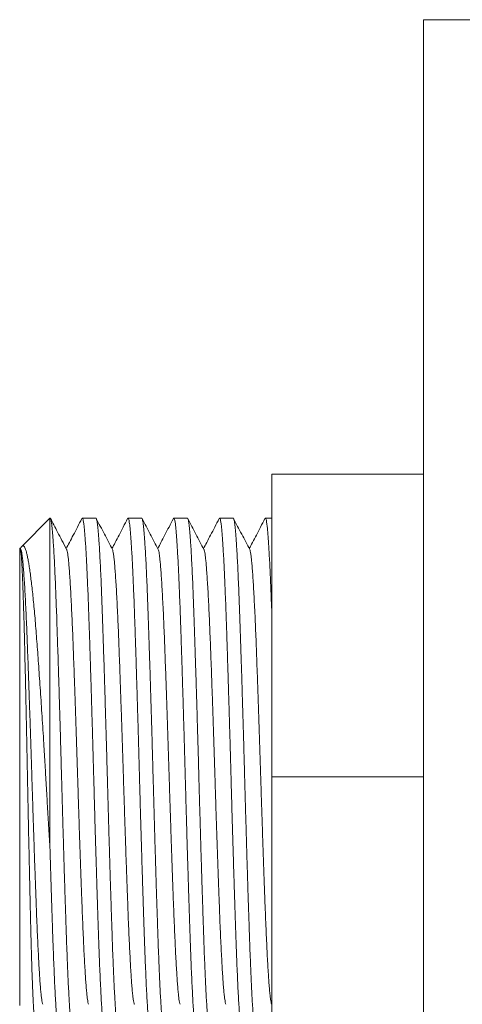
# Model space of a CAD drawing. Units: millimetres. Extents: x -66 to 367, y -7 to 249.
# Drawn here: x 9 to 27, y 210 to 249 of the extents above; entities that cross this region are included whole.
import ezdxf

# ---------------------------------------------------------------- set-up
doc = ezdxf.new("R2010")
doc.units = ezdxf.units.MM

msp = doc.modelspace()

# ---------------------------------------------------------------- linework, layer by layer
at = {"color": 7, "linetype": 'Continuous', "lineweight": 0}
for p, q in [((27.069, 249.163), (25.069, 249.163)), ((25.069, 189.163), (25.069, 249.163)), ((25.069, 231.163), (19.069, 231.163)), ((19.069, 231.163), (19.069, 219.163)), ((10.269, 229.413), (9.154, 228.298)), ((10.269, 216.359), (10.269, 229.412)), ((12.089, 229.413), (11.549, 229.413)), ((13.903, 229.413), (13.363, 229.413)), ((15.717, 229.413), (15.177, 229.413)), ((17.531, 229.413), (16.991, 229.413)), ((19.069, 229.413), (18.805, 229.413)), ((9.079, 228.223), (9.069, 228.213)), ((9.069, 228.213), (9.069, 210.113)), ((9.116, 228.173), (9.093, 228.216)), ((9.119, 228.247), (9.098, 228.207)), ((25.069, 219.163), (19.069, 219.163)), ((19.069, 219.163), (19.069, 207.163))]:
    msp.add_line(p, q, dxfattribs=at)
for points, knots in [([(10.269, 229.411), (10.271, 229.412), (10.279, 229.416), (10.294, 229.398), (10.313, 229.336), (10.331, 229.233), (10.349, 229.091), (10.366, 228.912), (10.384, 228.695), (10.402, 228.431), (10.422, 228.116), (10.442, 227.746), (10.463, 227.335), (10.483, 226.884), (10.503, 226.412), (10.521, 225.926), (10.539, 225.432), (10.556, 224.915), (10.574, 224.375), (10.592, 223.811), (10.611, 223.225), (10.63, 222.602), (10.649, 221.942), (10.67, 221.25), (10.69, 220.549), (10.71, 219.847), (10.728, 219.166), (10.747, 218.506), (10.764, 217.868), (10.783, 217.231), (10.801, 216.599), (10.82, 215.976), (10.838, 215.366), (10.857, 214.752), (10.877, 214.141), (10.897, 213.539), (10.916, 212.965), (10.935, 212.419), (10.954, 211.918), (10.973, 211.461), (10.992, 211.049), (11.01, 210.668), (11.029, 210.322), (11.047, 210.012), (11.065, 209.739), (11.084, 209.498), (11.102, 209.29), (11.122, 209.122), (11.142, 209.001), (11.162, 208.929), (11.181, 208.904), (11.193, 208.923), (11.198, 208.931)], [0, 0, 0, 0, 0.007271, 0.026951, 0.046592, 0.066155, 0.085601, 0.104894, 0.124187, 0.143634, 0.165157, 0.18677, 0.208422, 0.230059, 0.251629, 0.271138, 0.290513, 0.309763, 0.329137, 0.348646, 0.368253, 0.387919, 0.409571, 0.431196, 0.452739, 0.47415, 0.495381, 0.514674, 0.534121, 0.553683, 0.573324, 0.593005, 0.612685, 0.632326, 0.653839, 0.675206, 0.696396, 0.717681, 0.739133, 0.75874, 0.778406, 0.798091, 0.817757, 0.837363, 0.856873, 0.876247, 0.897427, 0.918762, 0.940252, 0.961846, 0.983492, 1, 1, 1, 1]), ([(10.93, 228.172), (10.867, 228.293), (10.747, 228.523), (10.577, 228.849), (10.428, 229.136), (10.334, 229.315), (10.291, 229.398)], [0, 0, 0, 0, 0.296865, 0.562493, 0.796878, 1, 1, 1, 1]), ([(11.533, 229.397), (11.475, 229.286), (11.362, 229.069), (11.197, 228.753), (11.048, 228.468), (10.954, 228.288), (10.912, 228.207)], [0, 0, 0, 0, 0.281528, 0.546938, 0.796237, 1, 1, 1, 1]), ([(12.456, 208.914), (12.456, 208.913), (12.45, 208.906), (12.437, 208.931), (12.419, 208.99), (12.401, 209.093), (12.383, 209.235), (12.365, 209.414), (12.348, 209.631), (12.329, 209.895), (12.31, 210.21), (12.289, 210.579), (12.269, 210.991), (12.248, 211.442), (12.229, 211.914), (12.21, 212.4), (12.192, 212.894), (12.175, 213.411), (12.157, 213.951), (12.139, 214.515), (12.121, 215.1), (12.102, 215.724), (12.082, 216.384), (12.061, 217.076), (12.041, 217.777), (12.022, 218.479), (12.003, 219.16), (11.985, 219.82), (11.967, 220.458), (11.949, 221.095), (11.93, 221.727), (11.912, 222.35), (11.893, 222.96), (11.874, 223.574), (11.855, 224.185), (11.835, 224.787), (11.816, 225.361), (11.796, 225.907), (11.777, 226.408), (11.758, 226.865), (11.74, 227.277), (11.721, 227.658), (11.702, 228.004), (11.684, 228.314), (11.666, 228.587), (11.648, 228.828), (11.629, 229.036), (11.61, 229.203), (11.59, 229.325), (11.569, 229.397), (11.55, 229.422), (11.538, 229.403), (11.533, 229.395)], [0, 0, 0, 0, 0.000567, 0.02038, 0.040153, 0.059848, 0.079425, 0.098848, 0.118272, 0.137849, 0.159517, 0.181276, 0.203074, 0.224857, 0.246573, 0.266213, 0.285718, 0.305098, 0.324603, 0.344244, 0.363982, 0.383781, 0.40558, 0.42735, 0.449038, 0.470594, 0.491968, 0.511391, 0.530968, 0.550663, 0.570436, 0.59025, 0.610063, 0.629836, 0.651494, 0.673005, 0.694338, 0.715766, 0.737363, 0.757102, 0.7769, 0.796719, 0.816517, 0.836256, 0.855896, 0.875401, 0.896724, 0.918203, 0.939838, 0.961577, 0.983369, 1, 1, 1, 1]), ([(12.089, 229.412), (12.089, 229.413), (12.095, 229.42), (12.108, 229.395), (12.127, 229.336), (12.145, 229.233), (12.163, 229.091), (12.18, 228.912), (12.198, 228.695), (12.216, 228.431), (12.236, 228.116), (12.256, 227.746), (12.277, 227.335), (12.297, 226.884), (12.317, 226.412), (12.335, 225.926), (12.353, 225.432), (12.37, 224.915), (12.388, 224.375), (12.406, 223.811), (12.425, 223.225), (12.444, 222.602), (12.463, 221.942), (12.484, 221.25), (12.504, 220.549), (12.524, 219.847), (12.542, 219.166), (12.561, 218.506), (12.578, 217.868), (12.597, 217.231), (12.615, 216.599), (12.634, 215.976), (12.652, 215.366), (12.671, 214.752), (12.691, 214.141), (12.711, 213.539), (12.73, 212.965), (12.749, 212.419), (12.768, 211.918), (12.787, 211.461), (12.806, 211.049), (12.824, 210.668), (12.843, 210.322), (12.861, 210.012), (12.879, 209.739), (12.898, 209.498), (12.916, 209.29), (12.936, 209.122), (12.956, 209.001), (12.976, 208.929), (12.995, 208.904), (13.007, 208.923), (13.012, 208.931)], [0, 0, 0, 0, 0.000567, 0.020382, 0.040157, 0.059853, 0.079433, 0.098858, 0.118283, 0.137862, 0.159532, 0.181293, 0.203092, 0.224878, 0.246596, 0.266238, 0.285745, 0.305127, 0.324633, 0.344276, 0.364016, 0.383816, 0.405617, 0.427389, 0.44908, 0.470638, 0.492014, 0.511439, 0.531018, 0.550714, 0.570489, 0.590304, 0.61012, 0.629895, 0.651554, 0.673067, 0.694402, 0.715833, 0.737432, 0.757172, 0.776973, 0.796793, 0.816593, 0.836333, 0.855976, 0.875482, 0.896807, 0.918288, 0.939925, 0.961666, 0.983461, 1, 1, 1, 1]), ([(12.744, 228.172), (12.691, 228.274), (12.584, 228.479), (12.425, 228.785), (12.265, 229.091), (12.158, 229.296), (12.105, 229.398)], [0, 0, 0, 0, 0.249952, 0.499936, 0.749948, 1, 1, 1, 1]), ([(13.347, 229.398), (13.289, 229.286), (13.176, 229.069), (13.011, 228.753), (12.862, 228.468), (12.768, 228.288), (12.726, 228.207)], [0, 0, 0, 0, 0.28106, 0.546256, 0.795638, 1, 1, 1, 1]), ([(14.27, 208.914), (14.27, 208.913), (14.264, 208.906), (14.251, 208.931), (14.233, 208.99), (14.215, 209.093), (14.197, 209.235), (14.179, 209.414), (14.162, 209.631), (14.143, 209.895), (14.124, 210.21), (14.103, 210.579), (14.083, 210.991), (14.062, 211.442), (14.043, 211.914), (14.024, 212.4), (14.006, 212.894), (13.989, 213.411), (13.971, 213.951), (13.953, 214.515), (13.935, 215.1), (13.916, 215.724), (13.896, 216.384), (13.875, 217.076), (13.855, 217.777), (13.836, 218.479), (13.817, 219.16), (13.799, 219.82), (13.781, 220.458), (13.763, 221.095), (13.744, 221.727), (13.726, 222.35), (13.707, 222.96), (13.688, 223.574), (13.669, 224.185), (13.649, 224.787), (13.63, 225.361), (13.61, 225.907), (13.591, 226.408), (13.572, 226.865), (13.554, 227.277), (13.535, 227.658), (13.516, 228.004), (13.498, 228.314), (13.48, 228.587), (13.462, 228.828), (13.443, 229.036), (13.423, 229.203), (13.404, 229.325), (13.383, 229.397), (13.364, 229.422), (13.352, 229.403), (13.347, 229.395)], [0, 0, 0, 0, 0.000567, 0.020382, 0.040158, 0.059855, 0.079435, 0.09886, 0.118286, 0.137865, 0.159536, 0.181298, 0.203098, 0.224883, 0.246602, 0.266245, 0.285752, 0.305134, 0.324641, 0.344284, 0.364026, 0.383826, 0.405628, 0.4274, 0.449091, 0.47065, 0.492026, 0.511452, 0.531031, 0.550728, 0.570504, 0.59032, 0.610135, 0.629911, 0.651571, 0.673085, 0.69442, 0.715851, 0.737451, 0.757192, 0.776993, 0.796813, 0.816614, 0.836355, 0.855998, 0.875505, 0.89683, 0.918312, 0.939949, 0.961691, 0.983486, 1, 1, 1, 1]), ([(13.903, 229.412), (13.903, 229.413), (13.91, 229.42), (13.922, 229.395), (13.941, 229.336), (13.959, 229.233), (13.977, 229.091), (13.994, 228.912), (14.012, 228.695), (14.03, 228.431), (14.05, 228.116), (14.07, 227.746), (14.091, 227.335), (14.111, 226.884), (14.131, 226.412), (14.149, 225.926), (14.167, 225.432), (14.184, 224.915), (14.202, 224.375), (14.22, 223.811), (14.239, 223.225), (14.258, 222.602), (14.277, 221.942), (14.298, 221.25), (14.318, 220.549), (14.338, 219.847), (14.356, 219.166), (14.375, 218.506), (14.392, 217.868), (14.411, 217.231), (14.429, 216.599), (14.448, 215.976), (14.466, 215.366), (14.485, 214.752), (14.505, 214.141), (14.525, 213.539), (14.544, 212.965), (14.563, 212.419), (14.582, 211.918), (14.601, 211.461), (14.62, 211.049), (14.638, 210.668), (14.657, 210.322), (14.675, 210.012), (14.693, 209.739), (14.712, 209.498), (14.73, 209.29), (14.75, 209.122), (14.77, 209.001), (14.79, 208.929), (14.809, 208.904), (14.821, 208.923), (14.826, 208.931)], [0, 0, 0, 0, 0.000567, 0.020381, 0.040156, 0.059853, 0.079431, 0.098856, 0.118281, 0.13786, 0.159529, 0.18129, 0.203089, 0.224874, 0.246592, 0.266234, 0.28574, 0.305122, 0.324628, 0.34427, 0.364011, 0.38381, 0.405611, 0.427383, 0.449073, 0.47063, 0.492006, 0.511431, 0.531009, 0.550706, 0.570481, 0.590295, 0.61011, 0.629885, 0.651544, 0.673057, 0.694392, 0.715821, 0.73742, 0.757161, 0.77696, 0.79678, 0.81658, 0.83632, 0.855963, 0.875469, 0.896793, 0.918274, 0.93991, 0.961651, 0.983445, 1, 1, 1, 1]), ([(14.558, 228.173), (14.504, 228.275), (14.398, 228.48), (14.238, 228.786), (14.078, 229.092), (13.972, 229.297), (13.919, 229.399)], [0, 0, 0, 0, 0.249952, 0.499939, 0.749951, 1, 1, 1, 1]), ([(15.162, 229.399), (15.104, 229.287), (14.991, 229.071), (14.826, 228.755), (14.677, 228.469), (14.583, 228.288), (14.54, 228.207)], [0, 0, 0, 0, 0.28056, 0.545347, 0.794545, 1, 1, 1, 1]), ([(16.084, 208.914), (16.084, 208.913), (16.078, 208.906), (16.065, 208.931), (16.047, 208.99), (16.029, 209.093), (16.011, 209.235), (15.993, 209.414), (15.976, 209.631), (15.957, 209.895), (15.938, 210.21), (15.917, 210.579), (15.897, 210.991), (15.876, 211.442), (15.857, 211.914), (15.838, 212.4), (15.82, 212.894), (15.803, 213.411), (15.785, 213.951), (15.767, 214.515), (15.749, 215.1), (15.73, 215.724), (15.71, 216.384), (15.69, 217.076), (15.669, 217.777), (15.65, 218.479), (15.631, 219.16), (15.613, 219.82), (15.595, 220.458), (15.577, 221.095), (15.558, 221.727), (15.54, 222.35), (15.521, 222.96), (15.502, 223.574), (15.483, 224.185), (15.463, 224.787), (15.444, 225.361), (15.424, 225.907), (15.405, 226.408), (15.386, 226.865), (15.368, 227.277), (15.349, 227.658), (15.33, 228.004), (15.312, 228.314), (15.294, 228.587), (15.276, 228.828), (15.257, 229.036), (15.238, 229.203), (15.218, 229.325), (15.197, 229.397), (15.179, 229.422), (15.167, 229.403), (15.162, 229.395)], [0, 0, 0, 0, 0.000567, 0.020394, 0.040181, 0.05989, 0.079481, 0.098917, 0.118354, 0.137945, 0.159628, 0.181403, 0.203215, 0.225013, 0.246745, 0.266399, 0.285917, 0.305311, 0.324829, 0.344484, 0.364236, 0.384048, 0.405862, 0.427647, 0.449351, 0.470922, 0.492311, 0.511748, 0.531339, 0.551047, 0.570834, 0.590661, 0.610488, 0.630276, 0.651948, 0.673474, 0.694822, 0.716265, 0.737877, 0.75763, 0.777442, 0.797274, 0.817086, 0.836839, 0.856493, 0.876012, 0.897349, 0.918843, 0.940493, 0.962248, 0.984055, 1, 1, 1, 1]), ([(15.717, 229.412), (15.717, 229.413), (15.723, 229.42), (15.736, 229.395), (15.755, 229.336), (15.773, 229.233), (15.791, 229.091), (15.808, 228.912), (15.826, 228.695), (15.844, 228.431), (15.864, 228.116), (15.884, 227.746), (15.905, 227.335), (15.925, 226.884), (15.945, 226.412), (15.963, 225.926), (15.981, 225.432), (15.998, 224.915), (16.016, 224.375), (16.034, 223.811), (16.053, 223.225), (16.072, 222.602), (16.092, 221.942), (16.112, 221.25), (16.132, 220.549), (16.152, 219.847), (16.17, 219.166), (16.189, 218.506), (16.206, 217.868), (16.225, 217.231), (16.243, 216.599), (16.262, 215.976), (16.28, 215.366), (16.299, 214.752), (16.319, 214.141), (16.339, 213.539), (16.358, 212.965), (16.377, 212.419), (16.396, 211.918), (16.415, 211.461), (16.434, 211.049), (16.452, 210.668), (16.471, 210.322), (16.489, 210.012), (16.507, 209.739), (16.526, 209.498), (16.544, 209.29), (16.564, 209.122), (16.584, 209.001), (16.604, 208.929), (16.623, 208.904), (16.635, 208.923), (16.64, 208.931)], [0, 0, 0, 0, 0.000567, 0.020381, 0.040155, 0.05985, 0.079428, 0.098852, 0.118276, 0.137854, 0.159523, 0.181282, 0.203081, 0.224864, 0.246581, 0.266222, 0.285728, 0.305109, 0.324614, 0.344255, 0.363995, 0.383794, 0.405593, 0.427364, 0.449053, 0.47061, 0.491985, 0.511408, 0.530986, 0.550682, 0.570456, 0.59027, 0.610084, 0.629858, 0.651516, 0.673028, 0.694361, 0.71579, 0.737388, 0.757128, 0.776927, 0.796746, 0.816545, 0.836284, 0.855925, 0.875431, 0.896754, 0.918234, 0.93987, 0.96161, 0.983403, 1, 1, 1, 1]), ([(16.372, 228.172), (16.319, 228.274), (16.213, 228.478), (16.053, 228.785), (15.893, 229.091), (15.786, 229.295), (15.733, 229.398)], [0, 0, 0, 0, 0.249952, 0.499936, 0.749951, 1, 1, 1, 1]), ([(16.975, 229.398), (16.917, 229.286), (16.804, 229.069), (16.639, 228.753), (16.49, 228.468), (16.396, 228.288), (16.354, 228.207)], [0, 0, 0, 0, 0.28154, 0.546954, 0.796244, 1, 1, 1, 1]), ([(17.898, 208.914), (17.898, 208.913), (17.892, 208.906), (17.879, 208.931), (17.861, 208.99), (17.843, 209.093), (17.825, 209.235), (17.807, 209.414), (17.79, 209.631), (17.771, 209.895), (17.752, 210.21), (17.731, 210.579), (17.711, 210.991), (17.69, 211.442), (17.671, 211.914), (17.652, 212.4), (17.634, 212.894), (17.617, 213.411), (17.599, 213.951), (17.581, 214.515), (17.563, 215.1), (17.544, 215.724), (17.524, 216.384), (17.503, 217.076), (17.483, 217.777), (17.464, 218.479), (17.445, 219.16), (17.427, 219.82), (17.409, 220.458), (17.391, 221.095), (17.372, 221.727), (17.354, 222.35), (17.335, 222.96), (17.316, 223.574), (17.297, 224.185), (17.277, 224.787), (17.258, 225.361), (17.238, 225.907), (17.219, 226.408), (17.2, 226.865), (17.182, 227.277), (17.163, 227.658), (17.144, 228.004), (17.126, 228.314), (17.108, 228.587), (17.09, 228.828), (17.071, 229.036), (17.051, 229.203), (17.032, 229.325), (17.011, 229.397), (16.992, 229.422), (16.98, 229.403), (16.975, 229.395)], [0, 0, 0, 0, 0.000567, 0.02038, 0.040154, 0.059849, 0.079427, 0.09885, 0.118274, 0.137852, 0.15952, 0.18128, 0.203078, 0.224861, 0.246578, 0.266219, 0.285724, 0.305104, 0.324609, 0.344251, 0.36399, 0.383788, 0.405588, 0.427358, 0.449047, 0.470603, 0.491978, 0.511401, 0.530979, 0.550674, 0.570448, 0.590261, 0.610075, 0.629849, 0.651507, 0.673018, 0.694352, 0.71578, 0.737378, 0.757117, 0.776916, 0.796735, 0.816533, 0.836273, 0.855914, 0.875419, 0.896742, 0.918222, 0.939857, 0.961596, 0.983389, 1, 1, 1, 1]), ([(17.531, 229.412), (17.531, 229.413), (17.538, 229.42), (17.55, 229.395), (17.569, 229.336), (17.587, 229.233), (17.605, 229.091), (17.622, 228.912), (17.64, 228.695), (17.658, 228.431), (17.678, 228.116), (17.698, 227.746), (17.719, 227.335), (17.739, 226.884), (17.759, 226.412), (17.777, 225.926), (17.795, 225.432), (17.812, 224.915), (17.83, 224.375), (17.848, 223.811), (17.867, 223.225), (17.886, 222.602), (17.905, 221.942), (17.926, 221.25), (17.946, 220.549), (17.966, 219.847), (17.984, 219.166), (18.003, 218.506), (18.02, 217.868), (18.039, 217.231), (18.057, 216.599), (18.076, 215.976), (18.094, 215.366), (18.113, 214.752), (18.133, 214.141), (18.153, 213.539), (18.172, 212.965), (18.191, 212.419), (18.21, 211.918), (18.229, 211.461), (18.248, 211.049), (18.266, 210.668), (18.285, 210.322), (18.303, 210.012), (18.321, 209.739), (18.34, 209.498), (18.358, 209.29), (18.378, 209.122), (18.398, 209.001), (18.418, 208.929), (18.437, 208.904), (18.449, 208.923), (18.454, 208.931)], [0, 0, 0, 0, 0.000567, 0.020383, 0.04016, 0.059858, 0.079439, 0.098865, 0.118291, 0.137872, 0.159544, 0.181307, 0.203108, 0.224895, 0.246614, 0.266258, 0.285766, 0.30515, 0.324658, 0.344302, 0.364044, 0.383845, 0.405648, 0.427421, 0.449114, 0.470673, 0.492051, 0.511477, 0.531058, 0.550756, 0.570533, 0.590349, 0.610166, 0.629942, 0.651604, 0.673118, 0.694455, 0.715887, 0.737487, 0.75723, 0.777031, 0.796853, 0.816654, 0.836397, 0.856041, 0.875549, 0.896875, 0.918358, 0.939996, 0.961739, 0.983535, 1, 1, 1, 1]), ([(18.186, 228.172), (18.133, 228.274), (18.027, 228.478), (17.867, 228.785), (17.707, 229.091), (17.6, 229.295), (17.547, 229.398)], [0, 0, 0, 0, 0.2499519, 0.4999354, 0.7499479, 1, 1, 1, 1]), ([(18.789, 229.398), (18.731, 229.286), (18.618, 229.069), (18.453, 228.753), (18.304, 228.468), (18.21, 228.288), (18.168, 228.207)], [0, 0, 0, 0, 0.281078, 0.546284, 0.795653, 1, 1, 1, 1]), ([(19.069, 225.441), (19.063, 225.595), (19.051, 225.935), (19.033, 226.407), (19.014, 226.865), (18.996, 227.277), (18.977, 227.658), (18.958, 228.004), (18.94, 228.314), (18.922, 228.587), (18.904, 228.828), (18.885, 229.036), (18.866, 229.203), (18.846, 229.325), (18.825, 229.397), (18.806, 229.422), (18.794, 229.403), (18.789, 229.395)], [0, 0, 0, 0, 0.059825, 0.131294, 0.196613, 0.262129, 0.327711, 0.393228, 0.458547, 0.523542, 0.588087, 0.658648, 0.729726, 0.801319, 0.873259, 0.945374, 1, 1, 1, 1]), ([(9.676, 209.506), (9.673, 209.512), (9.666, 209.523), (9.656, 209.578), (9.645, 209.661), (9.634, 209.775), (9.624, 209.919), (9.613, 210.095), (9.602, 210.299), (9.592, 210.528), (9.581, 210.782), (9.57, 211.065), (9.559, 211.376), (9.548, 211.716), (9.537, 212.075), (9.527, 212.452), (9.516, 212.844), (9.505, 213.259), (9.495, 213.697), (9.484, 214.156), (9.474, 214.626), (9.463, 215.106), (9.452, 215.591), (9.441, 216.092), (9.43, 216.608), (9.419, 217.136), (9.408, 217.664), (9.398, 218.19), (9.387, 218.711), (9.377, 219.238), (9.366, 219.77), (9.355, 220.304), (9.345, 220.828), (9.334, 221.339), (9.323, 221.837), (9.312, 222.331), (9.301, 222.819), (9.29, 223.299), (9.279, 223.759), (9.269, 224.199), (9.258, 224.618), (9.248, 225.023), (9.237, 225.413), (9.226, 225.785), (9.215, 226.131), (9.205, 226.449), (9.194, 226.74), (9.183, 227.011), (9.172, 227.258), (9.161, 227.481), (9.15, 227.674), (9.14, 227.837), (9.13, 227.972), (9.119, 228.08), (9.108, 228.16), (9.097, 228.21), (9.088, 228.23), (9.082, 228.224), (9.08, 228.222)], [0, 0, 0, 0, 0.017407, 0.035603, 0.053812, 0.072008, 0.090733, 0.109474, 0.128199, 0.146346, 0.164506, 0.182652, 0.201336, 0.220036, 0.23872, 0.256691, 0.274676, 0.292646, 0.311143, 0.329654, 0.34815, 0.366038, 0.38394, 0.401827, 0.420243, 0.438675, 0.457091, 0.474837, 0.492597, 0.510343, 0.528611, 0.546894, 0.565162, 0.58279, 0.600433, 0.618062, 0.63621, 0.654372, 0.67252, 0.690042, 0.707577, 0.725099, 0.743139, 0.761193, 0.779233, 0.796603, 0.813987, 0.831357, 0.849236, 0.867129, 0.885008, 0.902306, 0.919617, 0.936915, 0.954727, 0.972553, 0.990365, 1, 1, 1, 1]), ([(9.12, 228.246), (9.125, 228.256), (9.142, 228.288), (9.17, 228.315), (9.203, 228.325), (9.237, 228.305), (9.271, 228.256), (9.304, 228.177), (9.337, 228.069), (9.369, 227.935), (9.401, 227.776), (9.434, 227.591), (9.467, 227.378), (9.5, 227.137), (9.534, 226.871), (9.567, 226.579), (9.601, 226.262), (9.634, 225.919), (9.668, 225.55), (9.701, 225.155), (9.733, 224.744), (9.766, 224.318), (9.798, 223.879), (9.831, 223.421), (9.864, 222.944), (9.898, 222.451), (9.931, 221.943), (9.965, 221.424), (9.998, 220.895), (10.032, 220.353), (10.065, 219.8), (10.098, 219.238), (10.131, 218.668), (10.164, 218.094), (10.199, 217.514), (10.234, 216.934), (10.257, 216.55), (10.269, 216.359)], [0, 0, 0, 0, 0.012746, 0.040141, 0.067558, 0.094953, 0.123145, 0.151359, 0.17955, 0.206937, 0.234344, 0.261732, 0.289853, 0.317994, 0.346114, 0.374593, 0.403094, 0.431573, 0.460876, 0.490202, 0.519505, 0.54808, 0.576675, 0.60525, 0.634593, 0.663957, 0.6933, 0.722955, 0.752632, 0.782287, 0.812799, 0.843336, 0.87385, 0.905184, 0.936518, 0.968259, 1, 1, 1, 1]), ([(9.987, 210.157), (9.986, 210.158), (9.977, 210.167), (9.962, 210.229), (9.941, 210.347), (9.92, 210.515), (9.9, 210.727), (9.879, 210.98), (9.859, 211.271), (9.839, 211.595), (9.818, 211.957), (9.798, 212.353), (9.777, 212.789), (9.757, 213.264), (9.736, 213.777), (9.716, 214.318), (9.695, 214.887), (9.673, 215.483), (9.652, 216.089), (9.631, 216.7), (9.611, 217.309), (9.591, 217.926), (9.571, 218.544), (9.551, 219.175), (9.531, 219.819), (9.51, 220.475), (9.489, 221.128), (9.467, 221.773), (9.445, 222.404), (9.424, 223.004), (9.404, 223.571), (9.384, 224.102), (9.365, 224.608), (9.346, 225.089), (9.325, 225.555), (9.304, 225.999), (9.283, 226.416), (9.261, 226.793), (9.239, 227.129), (9.218, 227.419), (9.198, 227.66), (9.178, 227.852), (9.159, 228.002), (9.139, 228.107), (9.125, 228.162), (9.117, 228.17), (9.116, 228.17)], [0, 0, 0, 0, 0.003993, 0.028396, 0.052667, 0.076742, 0.1007, 0.124866, 0.147808, 0.170846, 0.193925, 0.216988, 0.23998, 0.264227, 0.288269, 0.312246, 0.336441, 0.360795, 0.385244, 0.408324, 0.431374, 0.454337, 0.47716, 0.49979, 0.523798, 0.548019, 0.572391, 0.596848, 0.621325, 0.645753, 0.668684, 0.691459, 0.714046, 0.736733, 0.7596, 0.783988, 0.808452, 0.832926, 0.857343, 0.881636, 0.905743, 0.928319, 0.95106, 0.973966, 0.996983, 1, 1, 1, 1]), ([(11.801, 210.157), (11.8, 210.158), (11.791, 210.167), (11.776, 210.229), (11.755, 210.347), (11.734, 210.515), (11.714, 210.727), (11.693, 210.98), (11.673, 211.271), (11.653, 211.595), (11.632, 211.957), (11.612, 212.353), (11.591, 212.789), (11.57, 213.264), (11.55, 213.777), (11.53, 214.318), (11.509, 214.887), (11.487, 215.483), (11.466, 216.089), (11.445, 216.7), (11.425, 217.309), (11.405, 217.926), (11.385, 218.544), (11.365, 219.175), (11.345, 219.819), (11.324, 220.475), (11.303, 221.128), (11.281, 221.773), (11.259, 222.404), (11.238, 223.004), (11.218, 223.571), (11.198, 224.102), (11.179, 224.608), (11.16, 225.089), (11.139, 225.555), (11.118, 225.999), (11.097, 226.416), (11.075, 226.793), (11.053, 227.129), (11.032, 227.419), (11.012, 227.66), (10.992, 227.852), (10.973, 228.002), (10.953, 228.107), (10.939, 228.162), (10.931, 228.169), (10.93, 228.17)], [0, 0, 0, 0, 0.003872, 0.02829, 0.052575, 0.076665, 0.100637, 0.124818, 0.147774, 0.170826, 0.193919, 0.216996, 0.240003, 0.264264, 0.28832, 0.312313, 0.336522, 0.360891, 0.385355, 0.408449, 0.431513, 0.45449, 0.477327, 0.499971, 0.523993, 0.548229, 0.572615, 0.597088, 0.621579, 0.646023, 0.668967, 0.691756, 0.714357, 0.737058, 0.759939, 0.784342, 0.808821, 0.833309, 0.857741, 0.882049, 0.90617, 0.92876, 0.951515, 0.974436, 0.997467, 1, 1, 1, 1]), ([(13.615, 210.158), (13.614, 210.159), (13.605, 210.167), (13.59, 210.229), (13.569, 210.347), (13.548, 210.515), (13.528, 210.727), (13.507, 210.98), (13.487, 211.271), (13.467, 211.595), (13.446, 211.957), (13.426, 212.353), (13.405, 212.789), (13.384, 213.264), (13.364, 213.777), (13.344, 214.318), (13.323, 214.887), (13.301, 215.483), (13.28, 216.089), (13.259, 216.7), (13.239, 217.309), (13.219, 217.926), (13.199, 218.544), (13.179, 219.175), (13.159, 219.819), (13.138, 220.475), (13.117, 221.128), (13.095, 221.773), (13.073, 222.404), (13.052, 223.004), (13.032, 223.571), (13.012, 224.102), (12.993, 224.608), (12.974, 225.089), (12.953, 225.555), (12.932, 225.999), (12.911, 226.416), (12.889, 226.793), (12.867, 227.129), (12.846, 227.419), (12.826, 227.66), (12.806, 227.852), (12.787, 228.002), (12.767, 228.107), (12.753, 228.162), (12.745, 228.169), (12.744, 228.17)], [0, 0, 0, 0, 0.0034857, 0.0279117, 0.0522053, 0.0763028, 0.1002833, 0.1244725, 0.1474359, 0.1704957, 0.1935962, 0.2166814, 0.2396954, 0.2639648, 0.2880293, 0.3120297, 0.3362469, 0.3606241, 0.3850964, 0.4081983, 0.4312696, 0.4542546, 0.477099, 0.4997504, 0.5237807, 0.5480246, 0.5724194, 0.5968998, 0.6213995, 0.6458513, 0.6688033, 0.6916002, 0.7142082, 0.7369172, 0.7598053, 0.7842164, 0.8087036, 0.8332005, 0.8576401, 0.8819565, 0.9060859, 0.9286831, 0.951446, 0.9743738, 0.9974127, 1, 1, 1, 1]), ([(15.429, 210.157), (15.428, 210.158), (15.419, 210.167), (15.404, 210.229), (15.383, 210.347), (15.362, 210.515), (15.342, 210.727), (15.321, 210.98), (15.301, 211.271), (15.281, 211.595), (15.26, 211.957), (15.24, 212.353), (15.219, 212.789), (15.198, 213.264), (15.178, 213.777), (15.158, 214.318), (15.137, 214.887), (15.115, 215.483), (15.094, 216.089), (15.073, 216.7), (15.053, 217.309), (15.033, 217.926), (15.013, 218.544), (14.993, 219.175), (14.973, 219.819), (14.952, 220.475), (14.931, 221.128), (14.909, 221.773), (14.887, 222.404), (14.866, 223.004), (14.846, 223.571), (14.826, 224.102), (14.807, 224.608), (14.788, 225.089), (14.767, 225.555), (14.746, 225.999), (14.725, 226.416), (14.703, 226.793), (14.681, 227.129), (14.66, 227.419), (14.64, 227.66), (14.62, 227.852), (14.601, 228.002), (14.581, 228.107), (14.566, 228.162), (14.559, 228.17), (14.558, 228.171)], [0, 0, 0, 0, 0.004061, 0.028457, 0.052721, 0.076789, 0.10074, 0.124899, 0.147834, 0.170865, 0.193937, 0.216994, 0.23998, 0.264219, 0.288254, 0.312225, 0.336412, 0.360759, 0.385201, 0.408274, 0.431317, 0.454274, 0.47709, 0.499714, 0.523714, 0.547928, 0.572293, 0.596743, 0.621212, 0.645634, 0.668558, 0.691326, 0.713907, 0.736588, 0.759447, 0.783828, 0.808285, 0.832752, 0.857161, 0.881448, 0.905547, 0.928117, 0.950852, 0.973751, 0.996762, 1, 1, 1, 1]), ([(17.243, 210.157), (17.242, 210.158), (17.233, 210.167), (17.218, 210.229), (17.197, 210.347), (17.176, 210.515), (17.156, 210.727), (17.135, 210.98), (17.115, 211.271), (17.095, 211.595), (17.074, 211.957), (17.054, 212.353), (17.033, 212.789), (17.012, 213.264), (16.992, 213.777), (16.972, 214.318), (16.951, 214.887), (16.929, 215.483), (16.908, 216.089), (16.887, 216.7), (16.867, 217.309), (16.847, 217.926), (16.827, 218.544), (16.807, 219.175), (16.787, 219.819), (16.766, 220.475), (16.745, 221.128), (16.723, 221.773), (16.702, 222.404), (16.68, 223.004), (16.66, 223.571), (16.64, 224.102), (16.621, 224.608), (16.602, 225.089), (16.581, 225.555), (16.56, 225.999), (16.539, 226.416), (16.517, 226.793), (16.495, 227.129), (16.474, 227.419), (16.454, 227.66), (16.434, 227.852), (16.415, 228.002), (16.395, 228.107), (16.381, 228.162), (16.373, 228.169), (16.372, 228.17)], [0, 0, 0, 0, 0.003788, 0.028208, 0.052495, 0.076586, 0.100559, 0.124742, 0.147699, 0.170753, 0.193847, 0.216926, 0.239933, 0.264196, 0.288254, 0.312248, 0.336458, 0.360829, 0.385295, 0.40839, 0.431455, 0.454434, 0.477272, 0.499917, 0.523941, 0.548178, 0.572566, 0.59704, 0.621533, 0.645978, 0.668924, 0.691714, 0.714316, 0.737019, 0.759901, 0.784305, 0.808786, 0.833276, 0.857709, 0.882019, 0.906141, 0.928732, 0.951489, 0.974411, 0.997443, 1, 1, 1, 1]), ([(19.057, 210.157), (19.056, 210.158), (19.047, 210.167), (19.032, 210.229), (19.011, 210.347), (18.99, 210.515), (18.97, 210.727), (18.949, 210.98), (18.929, 211.271), (18.909, 211.595), (18.888, 211.957), (18.868, 212.353), (18.847, 212.789), (18.826, 213.264), (18.806, 213.777), (18.786, 214.318), (18.765, 214.887), (18.743, 215.483), (18.722, 216.089), (18.701, 216.7), (18.681, 217.309), (18.661, 217.926), (18.641, 218.544), (18.621, 219.175), (18.601, 219.819), (18.58, 220.475), (18.559, 221.128), (18.537, 221.773), (18.515, 222.404), (18.494, 223.004), (18.474, 223.571), (18.454, 224.102), (18.435, 224.608), (18.416, 225.089), (18.395, 225.555), (18.374, 225.999), (18.353, 226.416), (18.331, 226.793), (18.309, 227.129), (18.288, 227.419), (18.268, 227.66), (18.248, 227.852), (18.229, 228.002), (18.209, 228.107), (18.195, 228.162), (18.187, 228.169), (18.186, 228.17)], [0, 0, 0, 0, 0.003855, 0.028274, 0.052561, 0.076652, 0.100626, 0.124808, 0.147765, 0.170818, 0.193912, 0.216991, 0.239999, 0.264262, 0.288319, 0.312313, 0.336523, 0.360894, 0.385359, 0.408455, 0.43152, 0.454498, 0.477336, 0.499981, 0.524005, 0.548242, 0.57263, 0.597104, 0.621597, 0.646042, 0.668987, 0.691778, 0.71438, 0.737082, 0.759964, 0.784368, 0.808849, 0.833339, 0.857772, 0.882081, 0.906204, 0.928795, 0.951551, 0.974473, 0.997505, 1, 1, 1, 1]), ([(10.642, 208.914), (10.642, 208.913), (10.636, 208.906), (10.623, 208.931), (10.605, 208.99), (10.587, 209.093), (10.569, 209.235), (10.551, 209.414), (10.534, 209.631), (10.515, 209.895), (10.496, 210.21), (10.475, 210.579), (10.455, 210.991), (10.434, 211.442), (10.414, 211.936), (10.393, 212.471), (10.373, 213.046), (10.353, 213.651), (10.332, 214.288), (10.311, 214.954), (10.29, 215.644), (10.276, 216.12), (10.269, 216.359)], [0, 0, 0, 0, 0.0014, 0.050358, 0.099218, 0.147883, 0.196258, 0.244252, 0.292246, 0.340621, 0.394163, 0.447929, 0.50179, 0.555615, 0.609275, 0.665097, 0.720457, 0.775644, 0.831323, 0.887372, 0.943647, 1, 1, 1, 1])]:
    msp.add_open_spline(points, degree=3, knots=knots, dxfattribs=at)

doc.saveas('drawing.dxf')
